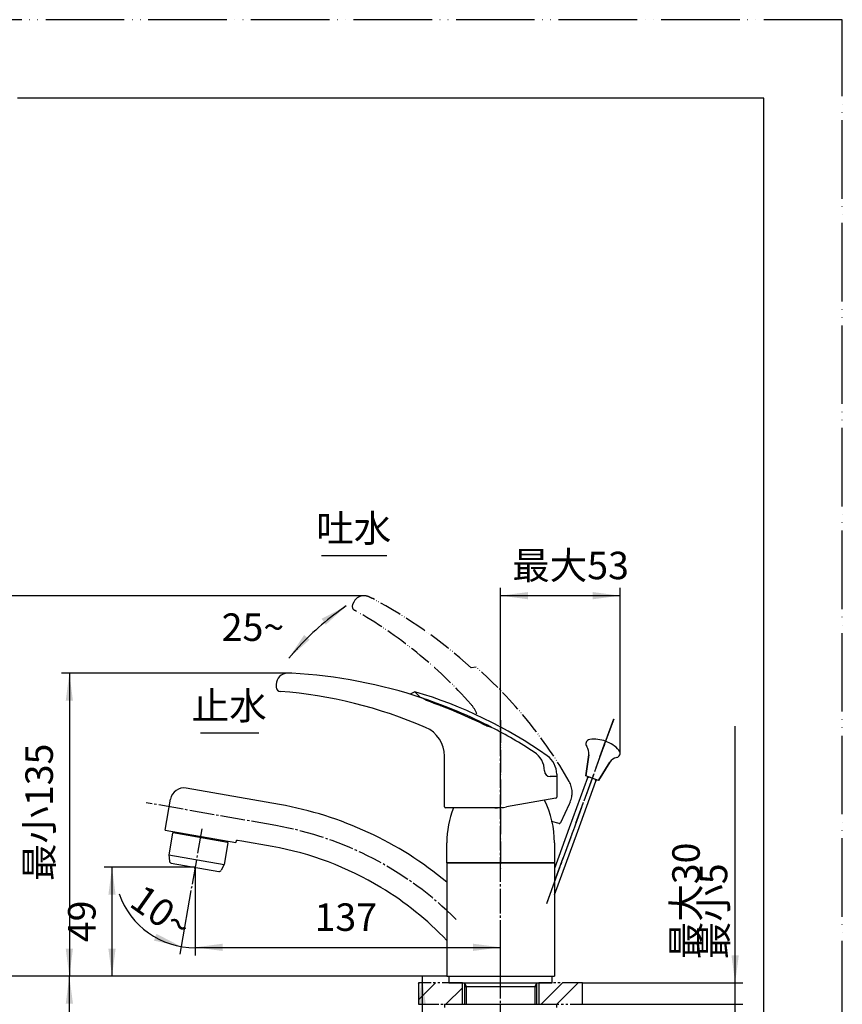
# Model space of a CAD drawing. Units: inches. Extents: x 0 to 735, y 0 to 1040.
# Drawn here: x 368 to 735, y 601 to 1040 of the extents above; entities that cross this region are included whole.
import ezdxf

# ---------------------------------------------------------------- set-up
doc = ezdxf.new("R2010")
doc.units = ezdxf.units.IN
for name, pattern in [('CENTER_DASH_DASH', [14, 9, -1, 1, -1, 1, -1]), ('DASH_CENTER', [14, 11, -1, 1, -1]), ('PHANTOM', [13, 10, -1, 0, -1, 0, -1])]:
    doc.linetypes.add(name, pattern=pattern)
doc.layers.add('1', color=7, linetype='Continuous')
doc.styles.add('CONVERTER_1', font='msmincho.ttc', dxfattribs={"width": 0.89})
doc.styles.add('CONVERTER_2', font='txt.shx', dxfattribs={"width": 0.9})
doc.dimstyles.new('ME10_DIM_0', dxfattribs={"dimtxt": 12.25, "dimasz": 12.25, "dimexe": 3.5, "dimexo": 0, "dimtad": 1, "dimdsep": 46, "dimtxsty": 'CONVERTER_1', "dimsah": 1, "dimcen": 0.09, "dimclrd": 2, "dimclre": 2, "dimclrt": 7, "dimadec": 0, "dimazin": 0, "dimtfac": 1, "dimtdec": 4, "dimtmove": 0, "dimatfit": 3, "dimfxl": 1, "dimtolj": 1, "dimtzin": 0, "dimarcsym": 0})
doc.dimstyles.new('ME10_DIM_10', dxfattribs={"dimtxt": 12.25, "dimasz": 12.25, "dimexe": 3.5, "dimexo": 0, "dimtad": 1, "dimdsep": 46, "dimtxsty": 'CONVERTER_2', "dimsah": 1, "dimcen": 0.09, "dimclrd": 2, "dimclre": 2, "dimclrt": 7, "dimadec": 0, "dimazin": 0, "dimtfac": 1, "dimtdec": 4, "dimtmove": 0, "dimatfit": 3, "dimfxl": 1, "dimtolj": 1, "dimtzin": 0, "dimarcsym": 0})
doc.dimstyles.new('ME10_DIM_11', dxfattribs={"dimtxt": 12.25, "dimasz": 12.25, "dimexe": 3.5, "dimexo": 0, "dimtad": 1, "dimdsep": 46, "dimtxsty": 'CONVERTER_1', "dimsah": 1, "dimcen": 0.09, "dimclrd": 2, "dimclre": 2, "dimclrt": 7, "dimadec": 0, "dimazin": 0, "dimtfac": 1, "dimtdec": 4, "dimtmove": 0, "dimatfit": 3, "dimfxl": 1, "dimtolj": 1, "dimtzin": 0, "dimarcsym": 0})
doc.dimstyles.new('ME10_DIM_14', dxfattribs={"dimtxt": 12.25, "dimasz": 12.25, "dimexe": 3.5, "dimexo": 0, "dimtad": 1, "dimdsep": 46, "dimtxsty": 'CONVERTER_2', "dimblk2": 'NONE', "dimsah": 1, "dimcen": 0.09, "dimclrd": 2, "dimclre": 2, "dimclrt": 7, "dimadec": 0, "dimazin": 0, "dimtfac": 1, "dimtdec": 4, "dimtmove": 0, "dimatfit": 3, "dimfxl": 1, "dimtolj": 1, "dimtzin": 0, "dimarcsym": 0})
doc.dimstyles.new('ME10_DIM_2', dxfattribs={"dimtxt": 12.25, "dimasz": 12.25, "dimexe": 3.5, "dimexo": 0, "dimtad": 1, "dimdsep": 46, "dimtxsty": 'CONVERTER_2', "dimsah": 1, "dimcen": 0.09, "dimclrd": 2, "dimclre": 2, "dimclrt": 7, "dimadec": 0, "dimazin": 0, "dimtfac": 1, "dimtdec": 4, "dimtmove": 0, "dimatfit": 3, "dimfxl": 1, "dimtolj": 1, "dimtzin": 0, "dimarcsym": 0})
doc.dimstyles.new('ME10_DIM_4', dxfattribs={"dimtxt": 12.25, "dimasz": 12.25, "dimexe": 3.5, "dimexo": 0, "dimtad": 1, "dimdsep": 46, "dimtxsty": 'CONVERTER_2', "dimsah": 1, "dimcen": 0.09, "dimclrd": 2, "dimclre": 2, "dimclrt": 7, "dimadec": 0, "dimazin": 0, "dimtfac": 1, "dimtdec": 4, "dimtmove": 0, "dimatfit": 3, "dimfxl": 1, "dimtolj": 1, "dimtzin": 0, "dimarcsym": 0})
doc.dimstyles.new('ME10_DIM_6', dxfattribs={"dimtxt": 12.25, "dimasz": 12.25, "dimexe": 3.5, "dimexo": 0, "dimtad": 1, "dimdsep": 46, "dimtxsty": 'CONVERTER_1', "dimsah": 1, "dimcen": 0.09, "dimclrd": 2, "dimclre": 2, "dimclrt": 7, "dimadec": 0, "dimazin": 0, "dimtfac": 1, "dimtdec": 4, "dimtmove": 0, "dimatfit": 3, "dimfxl": 1, "dimtolj": 1, "dimtzin": 0, "dimarcsym": 0})
doc.dimstyles.new('ME10_DIM_7', dxfattribs={"dimtxt": 12.25, "dimasz": 12.25, "dimexe": 3.5, "dimexo": 0, "dimtad": 1, "dimdsep": 46, "dimtxsty": 'CONVERTER_1', "dimsah": 1, "dimcen": 0.09, "dimclrd": 2, "dimclre": 2, "dimclrt": 7, "dimadec": 0, "dimazin": 0, "dimtfac": 1, "dimtdec": 4, "dimtmove": 0, "dimatfit": 3, "dimfxl": 1, "dimtolj": 1, "dimtzin": 0, "dimarcsym": 0})
doc.dimstyles.new('ME10_DIM_8', dxfattribs={"dimtxt": 12.25, "dimasz": 12.25, "dimexe": 3.5, "dimexo": 0, "dimtad": 1, "dimdsep": 46, "dimtxsty": 'CONVERTER_1', "dimsah": 1, "dimcen": 0.09, "dimclrd": 2, "dimclre": 2, "dimclrt": 7, "dimadec": 0, "dimazin": 0, "dimtfac": 1, "dimtdec": 4, "dimtmove": 0, "dimatfit": 3, "dimfxl": 1, "dimtolj": 1, "dimtzin": 0, "dimarcsym": 0})
doc.dimstyles.get("Standard").update_dxf_attribs({"dimtxt": 0.18, "dimasz": 0.18, "dimexe": 0.18, "dimexo": 0.0625, "dimgap": 0.09, "dimtad": 0, "dimtih": 1, "dimtoh": 1, "dimdec": 4, "dimzin": 0, "dimdsep": 46, "dimtxsty": 'Standard', "dimcen": 0.09, "dimadec": 0, "dimazin": 0, "dimtfac": 1, "dimtdec": 4, "dimtofl": 0, "dimtmove": 0, "dimatfit": 3, "dimfxl": 1, "dimtolj": 1, "dimtzin": 0, "dimarcsym": 0})
pattern_1 = [(45, (0, 0), (-21.2132, 2e-15), []), (45, (3.536, -3.536), (-21.2132, 2e-15), [])]

# ---------------------------------------------------------------- blocks, each defined once
blk = doc.blocks.new('84-360A-__F_', base_point=(412.76, 578.31))
at = {"layer": '1', "linetype": 'Continuous'}
h = blk.add_hatch(dxfattribs=at)
h.set_pattern_fill('CUSTOM2', color=2, scale=0.5, angle=45, pattern_type=2)
h.set_pattern_definition([(45, (0, 0), (-1.4142136, 1e-16), [])])
edge = h.paths.add_edge_path()
edge.add_line((578.76, 724.19), (576.76, 724.71))
edge.add_arc((478.02, 528.61), 219.55, 63.2742, 70.9288)
edge.add_line((549.76, 736.11), (548.26, 737.1))
edge.add_arc((478.02, 528.61), 220, 62.7487, 71.3819, ccw=False)
at = {"layer": '1', "color": 5, "linetype": 'PHANTOM'}
for p, q in [((571.93, 750.98), (569.63, 750.77)), ((613.7, 690.91), (613.27, 690))]:
    blk.add_line(p, q, dxfattribs=at)
at = {"layer": '1', "color": 7, "linetype": 'Continuous'}
for p, q in [((544.52, 740.1), (542.52, 738.94)), ((544.52, 740.1), (547.02, 737.51)), ((549.76, 736.11), (548.26, 737.1)), ((549.76, 736.11), (548.26, 737.1)), ((578.76, 724.19), (576.76, 724.71)), ((578.76, 724.19), (576.76, 724.71)), ((607.76, 702.31), (604.78, 702.31)), ((607.76, 703.31), (607.76, 702.31))]:
    blk.add_line(p, q, dxfattribs=at)
at = {"layer": '1', "color": 4, "linetype": 'PHANTOM'}
blk.add_line((582.76, 727.35), (582.76, 685.31), dxfattribs=at)
at = {"layer": '1', "color": 5, "linetype": 'PHANTOM'}
for centre, radius, start, end in [((439.28, 600.82), 200.36, 29.6998, 48.5423), ((604.63, 695.13), 10, -25, 29.6998), ((604.63, 695.13), 10, -25, 29.6998), ((604.63, 695.13), 10, -25, 29.6998)]:
    blk.add_arc(centre, radius, start, end, dxfattribs=at)
at = {"layer": '1', "color": 7, "linetype": 'Continuous'}
for centre, radius, start, end in [((487.76, 547.95), 200.36, 54.6998, 73.5423), ((478.02, 528.61), 220, 71.3819, 71.7204), ((478.02, 528.61), 220, 62.7487, 71.3819), ((478.02, 528.61), 219.55, 63.2742, 70.9288), ((478.02, 528.61), 219.55, 63.2742, 70.9288), ((478.02, 528.61), 220, 57.038, 62.7487), ((592.28, 704.81), 10, 0, 57.038), ((597.76, 703.31), 10, 0, 54.6998), ((604.78, 704.81), 2.5, 180, -90)]:
    blk.add_arc(centre, radius, start, end, dxfattribs=at)
blk = doc.blocks.new('87-163-__F_', base_point=(2567.54, 4533.25))
at = {"layer": '1', "color": 5, "linetype": 'PHANTOM'}
for p, q in [((517.31, 779.99), (516.83, 778.96)), ((607.76, 703.31), (607.76, 702.31)), ((613.27, 690), (609.4, 681.69)), ((608.82, 681.42), (605.47, 682.31))]:
    blk.add_line(p, q, dxfattribs=at)
at = {"layer": '1', "color": 7, "linetype": 'Continuous'}
for p, q in [((482.76, 743.31), (482.76, 742.17)), ((549.76, 736.11), (548.26, 737.1)), ((578.76, 724.19), (576.76, 724.71)), ((557.76, 688.81), (557.76, 711.31)), ((607.76, 702.31), (604.78, 702.31)), ((607.76, 702.31), (607.76, 693.14)), ((607.34, 692.64), (585.34, 688.76)), ((580.13, 688.31), (558.26, 688.31)), ((582.76, 688.31), (580.13, 688.31))]:
    blk.add_line(p, q, dxfattribs=at)
at = {"layer": '1', "color": 4, "linetype": 'PHANTOM'}
blk.add_line((582.76, 727.35), (582.76, 685.31), dxfattribs=at)
at = {"layer": '1', "color": 5, "linetype": 'PHANTOM'}
for centre, radius, start, end in [((521.84, 777.87), 5, 90, 155), ((521.84, 777.87), 5, 65, 90), ((439.28, 600.82), 200.36, 64.4281, 65), ((422.29, 587.41), 220, 47.9518, 61.9419), ((518.65, 778.11), 2, 155, -119.3116), ((419.75, 601.97), 200, 41.4935, 60.6884), ((559.07, 725.2), 14, 20.2784, 41.4935), ((608.95, 681.9), 0.5, -105, -25)]:
    blk.add_arc(centre, radius, start, end, dxfattribs=at)
at = {"layer": '1', "color": 7, "linetype": 'Continuous'}
for centre, radius, start, end in [((487.76, 743.31), 5, 90, 180), ((487.76, 547.95), 200.36, 89.4281, 90), ((478.02, 528.61), 220, 71.3819, 86.9419), ((484.76, 742.17), 2, 180, -94.3116), ((469.57, 540.74), 200, 66.4935, 85.6884), ((478.02, 528.61), 219.55, 63.2742, 70.9288), ((543.76, 711.31), 14, 0, 66.4935), ((478.02, 528.61), 220, 57.038, 62.7487), ((592.28, 704.81), 10, 0, 57.038), ((604.78, 704.81), 2.5, 180, -90), ((607.26, 693.14), 0.5, -80, 0), ((558.26, 688.81), 0.5, 180, -90), ((580.13, 718.31), 30, -90, -80)]:
    blk.add_arc(centre, radius, start, end, dxfattribs=at)
at = {"layer": '1'}
blk.add_blockref('84-360A-__F_', (412.76, 578.31), dxfattribs=at)
blk = doc.blocks.new('37-358-M11', base_point=(651.7, 1197.93))
at = {"layer": '1', "color": 4, "linetype": 'PHANTOM'}
blk.add_line((582.76, 699.81), (582.76, 660.81), dxfattribs=at)
at = {"layer": '1', "color": 7, "linetype": 'Continuous'}
for p, q in [((558.76, 663.81), (558.76, 672.81)), ((606.76, 672.81), (606.76, 663.81)), ((606.76, 663.81), (558.76, 663.81))]:
    blk.add_line(p, q, dxfattribs=at)
for centre, start, end in [((564.59, 672.81), 0, 26.6913), ((600.92, 672.81), 158.4319, 180)]:
    blk.add_arc(centre, 42.16, start, end, dxfattribs=at)
blk = doc.blocks.new('30-65__9', base_point=(737.43, 664.95))
at = {"layer": '1', "color": 7, "linetype": 'Continuous'}
for p, q in [((558.76, 663.81), (558.76, 613.31)), ((558.76, 663.81), (606.76, 663.81)), ((606.76, 663.81), (606.76, 613.31)), ((558.76, 613.31), (606.76, 613.31))]:
    blk.add_line(p, q, dxfattribs=at)
blk = doc.blocks.new('38-44', base_point=(-1077.92, 828.8))
at = {"layer": '1', "color": 7, "linetype": 'Continuous'}
for p, q in [((439.21, 677.43), (439.11, 676.89)), ((458.91, 673.96), (458.81, 673.42))]:
    blk.add_line(p, q, dxfattribs=at)
for points in [[(235.14, 674.25), (234.87, 674.31), (234.32, 674.44), (233.57, 674.76), (233, 675.16), (232.5, 675.68), (232.93, 676.38), (233.71, 676.67), (234.99, 677.13), (236.61, 677.53), (238.97, 677.83), (241.74, 678.09), (244.35, 678.25), (246.33, 678.29), (247.2, 678.3), (247.64, 678.3)], [(260.14, 674.25), (260.4, 674.31), (260.95, 674.44), (261.7, 674.76), (262.27, 675.16), (262.77, 675.68), (262.34, 676.38), (261.56, 676.67), (260.28, 677.13), (258.66, 677.53), (256.3, 677.83), (253.53, 678.09), (250.92, 678.25), (248.94, 678.29), (248.07, 678.3), (247.64, 678.3)]]:
    blk.add_open_spline(points, degree=3, knots=[0, 0, 0, 0, 0.813665, 1.693005, 2.41087, 2.981774, 3.566252, 4.45769, 5.495015, 7.638605, 9.437276, 12.629615, 15.981187, 17.290678, 18.586259, 18.586259, 18.586259, 18.586259], dxfattribs=at)
blk = doc.blocks.new('30-65__10', base_point=(627.72, 976.57))
at = {"layer": '1', "color": 7, "linetype": 'Continuous'}
for p, q in [((231.64, 827.93), (231.64, 777.09)), ((263.64, 827.84), (263.64, 777.09)), ((484.29, 689.79), (442.68, 697.13)), ((433.3, 678.47), (435.73, 692.26)), ((231.64, 688.45), (231.64, 643.72)), ((263.64, 675.69), (263.64, 688.45)), ((263.64, 643.72), (263.64, 675.69)), ((433.3, 678.47), (464.82, 672.92)), ((433.3, 678.47), (433.3, 678.47)), ((464.82, 672.92), (464.9, 673.41)), ((467.54, 673.45), (465.48, 673.81)), ((480.99, 671.08), (467.54, 673.45))]:
    blk.add_line(p, q, dxfattribs=at)
for centre, radius, start, end in [((441.64, 691.22), 6, 80, 170), ((456.51, 532.22), 160, 50.2779, 80), ((465.39, 673.32), 0.5, 80, 170), ((456.51, 532.22), 141, 58.8555, 80), ((456.51, 532.22), 141, 43.5161, 58.8555)]:
    blk.add_arc(centre, radius, start, end, dxfattribs=at)
for points, knots in [([(231.64, 777.09), (231.66, 776.84), (231.71, 776.35), (231.86, 775.6), (232.16, 774.87), (232.6, 774.17), (233.14, 773.49), (233.8, 772.83), (234.54, 772.21), (235.47, 771.58), (236.57, 770.96), (237.7, 770.45), (238.72, 770.06), (239.74, 769.73), (240.89, 769.42), (242.18, 769.13), (243.5, 768.91), (244.87, 768.75), (246.24, 768.68), (247.17, 768.65), (247.64, 768.64)], [0, 0, 0, 0, 0.748419, 1.489441, 2.286256, 3.090036, 3.983301, 4.873776, 5.876045, 6.879701, 8.257553, 9.635281, 10.591965, 11.548358, 12.850106, 14.152473, 15.513799, 16.874228, 18.264502, 19.655873, 19.655873, 19.655873, 19.655873]), ([(235.38, 776.97), (236.06, 777.35), (237.42, 778.11), (239.3, 778.78), (240.89, 779.21), (242.18, 779.49), (243.5, 779.71), (244.87, 779.87), (246.24, 779.97), (247.64, 780), (249.03, 779.97), (250.4, 779.87), (251.77, 779.71), (253.09, 779.49), (254.38, 779.21), (255.53, 778.9), (256.55, 778.56), (257.57, 778.17), (258.7, 777.67), (259.5, 777.2), (259.89, 776.97)], [0, 0, 0, 0, 2.333974, 4.666146, 5.968193, 7.270294, 8.631094, 9.9919, 11.382938, 12.773986, 14.165043, 15.556072, 16.916841, 18.277678, 19.579909, 20.88183, 21.838214, 22.794902, 24.173329, 25.550481, 25.550481, 25.550481, 25.550481]), ([(263.64, 777.09), (263.61, 776.84), (263.56, 776.35), (263.41, 775.6), (263.11, 774.87), (262.67, 774.17), (262.13, 773.49), (261.47, 772.83), (260.73, 772.21), (259.8, 771.58), (258.7, 770.96), (257.57, 770.45), (256.55, 770.06), (255.53, 769.73), (254.38, 769.42), (253.09, 769.13), (251.77, 768.91), (250.4, 768.75), (249.03, 768.68), (248.1, 768.65), (247.64, 768.64)], [0, 0, 0, 0, 0.748419, 1.489441, 2.286256, 3.090036, 3.983301, 4.873776, 5.876045, 6.879701, 8.257553, 9.635281, 10.591965, 11.548358, 12.850106, 14.152473, 15.513799, 16.874228, 18.264502, 19.655873, 19.655873, 19.655873, 19.655873]), ([(231.64, 688.45), (231.66, 688.7), (231.71, 689.19), (231.86, 689.94), (232.16, 690.67), (232.6, 691.37), (233.14, 692.05), (233.8, 692.71), (234.54, 693.33), (235.47, 693.96), (236.57, 694.58), (237.7, 695.09), (238.72, 695.48), (239.74, 695.81), (240.89, 696.12), (242.18, 696.41), (243.5, 696.63), (244.87, 696.79), (246.24, 696.86), (247.17, 696.89), (247.64, 696.9)], [0, 0, 0, 0, 0.748419, 1.489441, 2.286256, 3.090036, 3.983301, 4.873776, 5.876045, 6.879701, 8.257553, 9.635281, 10.591965, 11.548358, 12.850106, 14.152473, 15.513799, 16.874228, 18.264502, 19.655873, 19.655873, 19.655873, 19.655873]), ([(263.64, 688.45), (263.61, 688.7), (263.56, 689.19), (263.41, 689.94), (263.11, 690.67), (262.67, 691.37), (262.13, 692.05), (261.47, 692.71), (260.73, 693.33), (259.8, 693.96), (258.7, 694.58), (257.57, 695.09), (256.55, 695.48), (255.53, 695.81), (254.38, 696.12), (253.09, 696.41), (251.77, 696.63), (250.4, 696.79), (249.03, 696.86), (248.1, 696.89), (247.64, 696.9)], [0, 0, 0, 0, 0.748419, 1.489441, 2.286256, 3.090036, 3.983301, 4.873776, 5.876045, 6.879701, 8.257553, 9.635281, 10.591965, 11.548358, 12.850106, 14.152473, 15.513799, 16.874228, 18.264502, 19.655873, 19.655873, 19.655873, 19.655873]), ([(235.14, 673.96), (234.91, 674.01), (234.45, 674.12), (233.8, 674.29), (233.18, 674.5), (232.66, 674.71), (232.21, 674.93), (231.9, 675.17), (231.7, 675.42), (231.6, 675.69), (231.7, 675.96), (231.9, 676.22), (232.21, 676.46), (232.66, 676.68), (233.18, 676.89), (233.84, 677.11), (234.57, 677.31), (235.44, 677.5), (236.36, 677.67), (237.4, 677.83), (238.49, 677.98), (239.67, 678.11), (240.9, 678.22), (242.19, 678.31), (243.51, 678.38), (244.87, 678.44), (246.25, 678.46), (247.17, 678.47), (247.64, 678.47)], [0, 0, 0, 0, 0.699912, 1.399957, 2.029829, 2.658389, 3.086544, 3.522761, 3.807592, 4.072038, 4.336475, 4.621312, 5.05758, 5.485704, 6.114119, 6.744087, 7.568564, 8.392706, 9.393597, 10.394531, 11.545321, 12.696108, 13.964117, 15.232161, 16.580689, 17.929132, 19.318438, 20.707857, 20.707857, 20.707857, 20.707857]), ([(260.14, 673.96), (260.36, 674.01), (260.82, 674.12), (261.47, 674.29), (262.09, 674.5), (262.61, 674.71), (263.06, 674.93), (263.37, 675.17), (263.57, 675.42), (263.67, 675.69), (263.57, 675.96), (263.37, 676.22), (263.06, 676.46), (262.61, 676.68), (262.09, 676.89), (261.43, 677.11), (260.7, 677.31), (259.83, 677.5), (258.91, 677.67), (257.87, 677.83), (256.78, 677.98), (255.6, 678.11), (254.37, 678.22), (253.08, 678.31), (251.76, 678.38), (250.4, 678.44), (249.02, 678.46), (248.1, 678.47), (247.64, 678.47)], [0, 0, 0, 0, 0.699912, 1.399957, 2.029829, 2.658389, 3.086544, 3.522761, 3.807592, 4.072038, 4.336475, 4.621312, 5.05758, 5.485704, 6.114119, 6.744087, 7.568564, 8.392706, 9.393597, 10.394531, 11.545321, 12.696108, 13.964117, 15.232161, 16.580689, 17.929132, 19.318438, 20.707857, 20.707857, 20.707857, 20.707857]), ([(231.64, 643.72), (231.61, 643.05), (231.55, 641.72), (231.59, 639.7), (231.91, 637.68), (232.35, 635.7), (232.8, 633.78), (233.49, 632.05), (234.56, 630.65), (235.96, 629.56), (237.72, 628.95), (239.53, 628.79), (241.21, 628.9), (243.05, 629.11), (245.19, 629.24), (246.82, 629.28), (247.64, 629.31)], [0, 0, 0, 0, 2.003461, 3.993938, 6.056655, 8.137379, 10.06966, 11.982626, 13.645427, 15.305165, 17.225201, 19.165664, 20.720792, 22.268449, 24.708968, 27.155292, 27.155292, 27.155292, 27.155292]), ([(263.64, 643.72), (263.66, 643.05), (263.72, 641.72), (263.68, 639.7), (263.37, 637.68), (262.92, 635.7), (262.47, 633.78), (261.78, 632.05), (260.71, 630.65), (259.31, 629.56), (257.55, 628.95), (255.74, 628.79), (254.06, 628.9), (252.22, 629.11), (250.08, 629.24), (248.45, 629.28), (247.64, 629.31)], [0, 0, 0, 0, 2.003461, 3.993938, 6.056655, 8.137379, 10.06966, 11.982626, 13.645427, 15.305165, 17.225201, 19.165664, 20.720792, 22.268449, 24.708968, 27.155292, 27.155292, 27.155292, 27.155292])]:
    blk.add_open_spline(points, degree=3, knots=knots, dxfattribs=at)
blk.add_blockref('38-44', (-1077.92, 828.8))
blk = doc.blocks.new('30-65P__12', base_point=(482.76, 653.81))
for name, p in [('30-65__10', (627.72, 976.57)), ('30-65__9', (737.43, 664.95))]:
    blk.add_blockref(name, p)
blk = doc.blocks.new('_J__A4')
at = {"layer": '1', "color": 4, "linetype": 'PHANTOM'}
for p, q in [((210, 297), (0, 297)), ((210, 0), (210, 297))]:
    blk.add_line(p, q, dxfattribs=at)
at = {"layer": '1', "color": 7, "linetype": 'Continuous'}
for p, q in [((200, 287), (105, 287)), ((200, 148.5), (200, 287))]:
    blk.add_line(p, q, dxfattribs=at)
blk = doc.blocks.new('82-20-M21', base_point=(389.66, 669.39))
at = {"color": 7, "linetype": 'Continuous'}
blk.add_open_spline([(240.12, 662.37), (240.27, 662.31), (240.57, 662.2), (241.17, 662.01), (241.94, 661.84), (242.75, 661.74), (243.44, 661.66), (244.19, 661.58), (245.12, 661.52), (246.1, 661.48), (246.94, 661.46), (247.86, 661.45), (249, 661.47), (250.13, 661.52), (251, 661.58), (251.62, 661.64), (252.21, 661.7), (252.75, 661.77), (253.27, 661.85), (253.74, 661.94), (254.17, 662.04), (254.53, 662.14), (254.86, 662.24), (255.05, 662.3), (255.15, 662.33)], degree=3, knots=[0, 0, 0, 0, 0.479096, 0.957187, 1.900462, 2.847029, 3.409211, 3.970646, 5.095654, 6.221268, 6.916006, 7.610651, 8.979527, 10.348441, 10.982475, 11.61647, 12.191848, 12.767253, 13.267734, 13.768186, 14.180341, 14.592413, 14.901225, 15.210099, 15.210099, 15.210099, 15.210099], dxfattribs=at)
at = {"layer": '1', "color": 7, "linetype": 'Continuous'}
for p, q in [((436.62, 677.13), (434.92, 667.47)), ((436.85, 677.29), (461.08, 673.02)), ((235.14, 665.3), (235.14, 675.2)), ((260.14, 675.2), (260.14, 665.3)), ((461.24, 672.78), (459.54, 663.13)), ((434.92, 667.47), (435.22, 664.6)), ((434.92, 667.47), (459.54, 663.13)), ((236.14, 661.86), (235.14, 665.3)), ((260.14, 665.3), (259.14, 661.86)), ((436.04, 663.72), (457.2, 659.99)), ((459.54, 663.13), (458.27, 660.54))]:
    blk.add_line(p, q, dxfattribs=at)
for centre, radius, start, end in [((436.82, 677.09), 0.2, 80, 170), ((461.04, 672.82), 0.2, -10, 80), ((436.21, 664.71), 1, -174.0546, -100), ((457.37, 660.98), 1, -100, -25.9454)]:
    blk.add_arc(centre, radius, start, end, dxfattribs=at)
for points, knots in [([(235.14, 675.2), (235.16, 675.26), (235.22, 675.38), (235.42, 675.73), (235.99, 676.05), (236.81, 676.2), (237.64, 676.4), (238.49, 676.58), (239.36, 676.72), (240.22, 676.82), (241.03, 676.91), (241.8, 676.98), (242.58, 677.04), (243.45, 677.1), (244.41, 677.15), (245.48, 677.19), (246.55, 677.21), (247.27, 677.21), (247.64, 677.21)], [0, 0, 0, 0, 0.201926, 0.398124, 1.182835, 2.046623, 2.909628, 3.740427, 4.647376, 5.56424, 6.332188, 7.097938, 7.881698, 8.666117, 9.719611, 10.772793, 11.85813, 12.943633, 12.943633, 12.943633, 12.943633]), ([(260.14, 675.2), (260.11, 675.26), (260.05, 675.38), (259.85, 675.73), (259.28, 676.05), (258.46, 676.2), (257.63, 676.4), (256.78, 676.58), (255.91, 676.72), (255.05, 676.82), (254.24, 676.91), (253.47, 676.98), (252.69, 677.04), (251.82, 677.1), (250.86, 677.15), (249.8, 677.19), (248.72, 677.21), (248, 677.21), (247.64, 677.21)], [0, 0, 0, 0, 0.201926, 0.398124, 1.182835, 2.046623, 2.909628, 3.740427, 4.647376, 5.56424, 6.332188, 7.097938, 7.881698, 8.666117, 9.719611, 10.772793, 11.85813, 12.943633, 12.943633, 12.943633, 12.943633]), ([(235.14, 665.3), (235.16, 665.37), (235.21, 665.5), (235.34, 665.72), (235.58, 665.91), (235.93, 666.07), (236.34, 666.24), (236.86, 666.41), (237.43, 666.56), (238.1, 666.71), (238.83, 666.85), (239.64, 666.98), (240.49, 667.09), (241.42, 667.19), (242.37, 667.28), (243.38, 667.35), (244.41, 667.41), (245.48, 667.45), (246.55, 667.47), (247.27, 667.47), (247.64, 667.47)], [0, 0, 0, 0, 0.215242, 0.423177, 0.753555, 1.100096, 1.596776, 2.08308, 2.724853, 3.371092, 4.153885, 4.935013, 5.833788, 6.733121, 7.72384, 8.714412, 9.767924, 10.821421, 11.906825, 12.9923, 12.9923, 12.9923, 12.9923]), ([(235.14, 665.3), (235.16, 665.37), (235.21, 665.5), (235.34, 665.72), (235.58, 665.91), (235.93, 666.07), (236.34, 666.24), (236.86, 666.41), (237.43, 666.56), (238.1, 666.71), (238.83, 666.85), (239.64, 666.98), (240.49, 667.09), (241.42, 667.19), (242.37, 667.28), (243.38, 667.35), (244.41, 667.41), (245.48, 667.45), (246.55, 667.47), (247.27, 667.47), (247.64, 667.47)], [0, 0, 0, 0, 0.215242, 0.423177, 0.753555, 1.100096, 1.596776, 2.08308, 2.724853, 3.371092, 4.153885, 4.935013, 5.833788, 6.733121, 7.72384, 8.714412, 9.767924, 10.821421, 11.906825, 12.9923, 12.9923, 12.9923, 12.9923]), ([(260.14, 665.3), (260.11, 665.37), (260.06, 665.5), (259.93, 665.72), (259.69, 665.91), (259.34, 666.07), (258.93, 666.24), (258.41, 666.41), (257.84, 666.56), (257.17, 666.71), (256.44, 666.85), (255.63, 666.98), (254.78, 667.09), (253.86, 667.19), (252.9, 667.28), (251.89, 667.35), (250.86, 667.41), (249.8, 667.45), (248.72, 667.47), (248, 667.47), (247.64, 667.47)], [0, 0, 0, 0, 0.215242, 0.423177, 0.753555, 1.100096, 1.596776, 2.08308, 2.724853, 3.371092, 4.153885, 4.935013, 5.833788, 6.733121, 7.72384, 8.714412, 9.767924, 10.821421, 11.906825, 12.9923, 12.9923, 12.9923, 12.9923]), ([(247.64, 663.85), (247.3, 663.85), (246.64, 663.85), (245.65, 663.83), (244.67, 663.79), (243.72, 663.74), (242.79, 663.67), (241.91, 663.59), (241.06, 663.5), (240.28, 663.4), (239.53, 663.28), (238.87, 663.15), (238.25, 663.02), (237.72, 662.88), (237.25, 662.71), (236.87, 662.56), (236.54, 662.41), (236.32, 662.24), (236.21, 662.04), (236.16, 661.92), (236.14, 661.86)], [0, 0, 0, 0, 0.998637, 1.997209, 2.966426, 3.935657, 4.846983, 5.758445, 6.585831, 7.412704, 8.131342, 8.851512, 9.446052, 10.036483, 10.483883, 10.940828, 11.259645, 11.563593, 11.754894, 11.952916, 11.952916, 11.952916, 11.952916]), ([(247.64, 663.25), (247.4, 663.24), (246.94, 663.24), (246.25, 663.23), (245.57, 663.2), (244.91, 663.17), (244.27, 663.12), (243.65, 663.06), (243.06, 663), (242.52, 662.93), (242, 662.85), (241.53, 662.76), (241.1, 662.66), (240.74, 662.57), (240.41, 662.45), (240.15, 662.35), (239.92, 662.24), (239.76, 662.13), (239.68, 661.98), (239.65, 661.9), (239.64, 661.86)], [0, 0, 0, 0, 0.694704, 1.389363, 2.063601, 2.737848, 3.371815, 4.005875, 4.581448, 5.156664, 5.656585, 6.157573, 6.571166, 6.981901, 7.293136, 7.611011, 7.832797, 8.044238, 8.177317, 8.315072, 8.315072, 8.315072, 8.315072]), ([(247.64, 663.85), (247.97, 663.85), (248.63, 663.85), (249.62, 663.83), (250.6, 663.79), (251.55, 663.74), (252.48, 663.67), (253.36, 663.59), (254.21, 663.5), (254.99, 663.4), (255.74, 663.28), (256.4, 663.15), (257.02, 663.02), (257.55, 662.88), (258.02, 662.71), (258.4, 662.56), (258.73, 662.41), (258.95, 662.24), (259.06, 662.04), (259.11, 661.92), (259.14, 661.86)], [0, 0, 0, 0, 0.998637, 1.997209, 2.966426, 3.935657, 4.846983, 5.758445, 6.585831, 7.412704, 8.131342, 8.851512, 9.446052, 10.036483, 10.483883, 10.940828, 11.259645, 11.563593, 11.754894, 11.952916, 11.952916, 11.952916, 11.952916]), ([(247.64, 663.25), (247.87, 663.24), (248.33, 663.24), (249.02, 663.23), (249.7, 663.2), (250.36, 663.17), (251, 663.12), (251.62, 663.06), (252.21, 663), (252.75, 662.93), (253.27, 662.85), (253.74, 662.76), (254.17, 662.66), (254.53, 662.57), (254.86, 662.45), (255.12, 662.35), (255.35, 662.24), (255.51, 662.13), (255.59, 661.98), (255.62, 661.9), (255.64, 661.86)], [0, 0, 0, 0, 0.694704, 1.389363, 2.063601, 2.737848, 3.371815, 4.005875, 4.581448, 5.156664, 5.656585, 6.157573, 6.571166, 6.981901, 7.293136, 7.611011, 7.832797, 8.044238, 8.177317, 8.315072, 8.315072, 8.315072, 8.315072]), ([(247.64, 659.86), (247.3, 659.86), (246.64, 659.87), (245.65, 659.89), (244.67, 659.92), (243.72, 659.98), (242.79, 660.04), (241.91, 660.12), (241.06, 660.22), (240.28, 660.32), (239.53, 660.44), (238.87, 660.56), (238.25, 660.7), (237.72, 660.84), (237.25, 661), (236.87, 661.15), (236.54, 661.3), (236.32, 661.47), (236.21, 661.68), (236.16, 661.8), (236.14, 661.86)], [0, 0, 0, 0, 0.998637, 1.997209, 2.966426, 3.935657, 4.846983, 5.758445, 6.585831, 7.412704, 8.131342, 8.851512, 9.446052, 10.036483, 10.483883, 10.940828, 11.259645, 11.563593, 11.754894, 11.952916, 11.952916, 11.952916, 11.952916]), ([(247.64, 660.47), (247.4, 660.47), (246.94, 660.47), (246.25, 660.49), (245.57, 660.51), (244.91, 660.55), (244.27, 660.6), (243.65, 660.65), (243.06, 660.72), (242.52, 660.79), (242, 660.87), (241.53, 660.96), (241.1, 661.05), (240.74, 661.15), (240.41, 661.26), (240.15, 661.37), (239.92, 661.47), (239.76, 661.59), (239.68, 661.73), (239.65, 661.81), (239.64, 661.86)], [0, 0, 0, 0, 0.694704, 1.389363, 2.063601, 2.737848, 3.371815, 4.005875, 4.581448, 5.156664, 5.656585, 6.157573, 6.571166, 6.981901, 7.293136, 7.611011, 7.832797, 8.044238, 8.177317, 8.315072, 8.315072, 8.315072, 8.315072]), ([(247.64, 660.47), (247.87, 660.47), (248.33, 660.47), (249.02, 660.49), (249.7, 660.51), (250.36, 660.55), (251, 660.6), (251.62, 660.65), (252.21, 660.72), (252.75, 660.79), (253.27, 660.87), (253.74, 660.96), (254.17, 661.05), (254.53, 661.15), (254.86, 661.26), (255.12, 661.37), (255.35, 661.47), (255.51, 661.59), (255.59, 661.73), (255.62, 661.81), (255.64, 661.86)], [0, 0, 0, 0, 0.694704, 1.389363, 2.063601, 2.737848, 3.371815, 4.005875, 4.581448, 5.156664, 5.656585, 6.157573, 6.571166, 6.981901, 7.293136, 7.611011, 7.832797, 8.044238, 8.177317, 8.315072, 8.315072, 8.315072, 8.315072]), ([(247.64, 659.86), (247.97, 659.86), (248.63, 659.87), (249.62, 659.89), (250.6, 659.92), (251.55, 659.98), (252.48, 660.04), (253.36, 660.12), (254.21, 660.22), (254.99, 660.32), (255.74, 660.44), (256.4, 660.56), (257.02, 660.7), (257.55, 660.84), (258.02, 661), (258.4, 661.15), (258.73, 661.3), (258.95, 661.47), (259.06, 661.68), (259.11, 661.8), (259.14, 661.86)], [0, 0, 0, 0, 0.998637, 1.997209, 2.966426, 3.935657, 4.846983, 5.758445, 6.585831, 7.412704, 8.131342, 8.851512, 9.446052, 10.036483, 10.483883, 10.940828, 11.259645, 11.563593, 11.754894, 11.952916, 11.952916, 11.952916, 11.952916])]:
    blk.add_open_spline(points, degree=3, knots=knots, dxfattribs=at)
blk = doc.blocks.new('77-34', base_point=(474.36, 536.44))
at = {"color": 2, "linetype": 'Continuous'}
for p, q in [((245.94, 662.11), (250.51, 662.56)), ((246.29, 662.61), (250.62, 661.75)), ((247.01, 662.75), (251.33, 661.9)), ((247.72, 662.9), (252.05, 662.05)), ((246.57, 661.94), (251.13, 662.39)), ((248.26, 661.87), (252.83, 662.32))]:
    blk.add_line(p, q, dxfattribs=at)
blk = doc.blocks.new('M281', base_point=(335.12, 688.81))
for name, p in [('82-20-M21', (389.66, 669.39)), ('77-34', (474.36, 536.44))]:
    blk.add_blockref(name, p)
blk = doc.blocks.new('35-13-32', base_point=(258.89, 551.91))
at = {"color": 7, "linetype": 'Continuous'}
blk.add_line((567.57, 608.81), (597.94, 608.81), dxfattribs=at)
at = {"layer": '1', "color": 7, "linetype": 'Continuous'}
for p, q in [((566.76, 600.81), (566.76, 610.31)), ((598.76, 610.31), (598.76, 600.81)), ((566.76, 608.81), (567.57, 608.81)), ((597.94, 608.81), (598.76, 608.81))]:
    blk.add_line(p, q, dxfattribs=at)
at = {"layer": '1', "color": 2, "linetype": 'Continuous'}
for p, q in [((567.57, 608.81), (566.76, 610.21)), ((598.76, 610.21), (597.94, 608.81)), ((567.57, 600.81), (567.57, 608.81)), ((597.94, 608.81), (597.94, 600.81))]:
    blk.add_line(p, q, dxfattribs=at)
blk = doc.blocks.new('98-26', base_point=(1043.49, 695.62))
at = {"layer": '1', "color": 7, "linetype": 'Continuous'}
for p, q in [((559.76, 613.31), (559.76, 610.31)), ((559.76, 610.31), (605.76, 610.31)), ((605.76, 610.31), (605.76, 613.31))]:
    blk.add_line(p, q, dxfattribs=at)
blk = doc.blocks.new('92-64', base_point=(411.84, 466.08))
at = {"color": 7, "linetype": 'Continuous'}
for p, q in [((557.76, 600.81), (557.76, 599.31)), ((607.76, 599.31), (607.76, 600.81))]:
    blk.add_line(p, q, dxfattribs=at)
at = {"layer": '1', "color": 7, "linetype": 'Continuous'}
blk.add_line((557.76, 600.81), (607.76, 600.81), dxfattribs=at)
blk = doc.blocks.new('31-64', base_point=(591.32, 871.43))
at = {"layer": '1', "color": 4, "linetype": 'PHANTOM'}
for p, q in [((630.4, 720.38), (629.55, 718.03)), ((629.55, 718.03), (627.01, 711.07)), ((627.01, 711.07), (629.55, 718.03))]:
    blk.add_line(p, q, dxfattribs=at)
at = {"layer": '1', "color": 7, "linetype": 'Continuous'}
for p, q in [((620.74, 702.61), (622.12, 712.03)), ((622.12, 712.03), (620.74, 702.61)), ((626.38, 700.56), (631.39, 708.66)), ((631.39, 708.66), (626.38, 700.56)), ((626.38, 700.56), (620.74, 702.61))]:
    blk.add_line(p, q, dxfattribs=at)
for centre, radius, start, end in [((622.72, 716.82), 2, 160, -143.5471), ((622.72, 716.82), 2, 160, -143.5471), ((622.72, 716.82), 2, 97.4864, 160), ((622.72, 716.82), 2, 97.4864, 160), ((616.9, 712.52), 5.24, -5.3819, 36.4529), ((616.9, 712.52), 5.24, -5.3819, 36.4529), ((624.42, 703.93), 15, 70, 97.4864), ((624.42, 703.93), 15, 42.5136, 70), ((624.42, 703.93), 15, 42.5136, 70), ((635.7, 705.68), 5.24, 103.5471, 145.3819), ((635.7, 705.68), 5.24, 103.5471, 145.3819), ((634, 712.72), 2, -76.4529, -20), ((634, 712.72), 2, -76.4529, -20), ((634, 712.72), 2, 0, 42.5136), ((634, 712.72), 2, -20, 42.5136), ((634, 712.72), 2, -20, 0)]:
    blk.add_arc(centre, radius, start, end, dxfattribs=at)
at = {"layer": '1', "color": 4, "linetype": 'Continuous'}
blk.add_arc((624.42, 703.93), 15, 70, 97.4864, dxfattribs=at)
blk = doc.blocks.new('36-118A-M11', base_point=(876.16, 724.48))
at = {"layer": '1', "color": 4, "linetype": 'PHANTOM'}
blk.add_line((633.14, 727.9), (603.16, 645.54), dxfattribs=at)
at = {"layer": '1', "color": 7, "linetype": 'Continuous'}
for p, q in [((621.46, 701.65), (621.68, 702.27)), ((621.46, 701.65), (621.68, 702.27)), ((621.68, 702.27), (625.44, 700.9)), ((621.46, 701.65), (613.35, 679.38)), ((617.11, 678.01), (625.22, 700.29)), ((625.44, 700.9), (625.22, 700.29)), ((625.44, 700.9), (625.22, 700.29)), ((613.35, 679.38), (606.76, 661.25)), ((606.76, 649.56), (617.11, 678.01))]:
    blk.add_line(p, q, dxfattribs=at)
at = {"layer": '1', "color": 2, "linetype": 'Continuous'}
for p, q in [((621.46, 701.65), (622.04, 702.14)), ((622.04, 702.14), (621.46, 701.65)), ((625.22, 700.29), (625.09, 701.03)), ((625.09, 701.03), (625.22, 700.29))]:
    blk.add_line(p, q, dxfattribs=at)
blk = doc.blocks.new('H700-41', base_point=(467.42, 427.12))
at = {"xscale": 0.28571428571428, "yscale": 0.28571428571429}
for name, p in [('31-64', (352.82, 346)), ('36-118A-M11', (434.2, 304.02))]:
    blk.add_blockref(name, p, dxfattribs=at)
blk = doc.blocks.new('*D032')
at = {"layer": '1', "color": 2, "linetype": 'Continuous'}
for p, q in [((558.76, 613.31), (387.12, 613.31)), ((390.62, 200.89), (390.62, 613.31)), ((570.76, 200.89), (387.12, 200.89))]:
    blk.add_line(p, q, dxfattribs=at)
at = {"layer": '1', "color": 2}
for points in [[(392.23, 601.06), (389.01, 601.06), (390.62, 613.31)], [(389.01, 213.14), (392.23, 213.14), (390.62, 200.89)]]:
    blk.add_solid(points, dxfattribs=at)
at = {"layer": '1', "color": 7, "insert": (387.12, 324.96), "char_height": 12.25, "attachment_point": 7, "rotation": 90, "line_spacing_factor": 0.60024, "style": 'CONVERTER_1'}
blk.add_mtext('\\C7;銅管直管時\\C7;438', dxfattribs=at)
blk = doc.blocks.new('*D234')
at = {"layer": '1', "color": 2, "linetype": 'Continuous'}
for p, q in [((446.62, 661.86), (406.12, 661.86)), ((409.62, 661.86), (409.62, 613.31)), ((558.76, 613.31), (406.12, 613.31))]:
    blk.add_line(p, q, dxfattribs=at)
at = {"layer": '1', "color": 2}
for points in [[(411.23, 649.61), (408.01, 649.61), (409.62, 661.86)], [(408.01, 625.56), (411.23, 625.56), (409.62, 613.31)]]:
    blk.add_solid(points, dxfattribs=at)
at = {"layer": '1', "color": 7, "insert": (406.12, 628.47), "char_height": 12.25, "attachment_point": 7, "rotation": 90, "line_spacing_factor": 0.60024, "style": 'CONVERTER_2'}
blk.add_mtext('49', dxfattribs=at)
blk = doc.blocks.new('*D436')
at = {"layer": '1', "color": 2, "linetype": 'Continuous'}
for p, q in [((446.62, 661.29), (446.62, 622.69)), ((582.76, 613.31), (582.76, 629.69)), ((446.62, 626.19), (582.76, 626.19))]:
    blk.add_line(p, q, dxfattribs=at)
at = {"layer": '1', "color": 2}
for points in [[(458.87, 627.8), (458.87, 624.58), (446.62, 626.19)], [(570.51, 624.58), (570.51, 627.8), (582.76, 626.19)]]:
    blk.add_solid(points, dxfattribs=at)
at = {"layer": '1', "color": 7, "insert": (499.88, 629.69), "char_height": 12.25, "attachment_point": 7, "rotation": 0.0001, "line_spacing_factor": 0.60024, "style": 'CONVERTER_2'}
blk.add_mtext('137', dxfattribs=at)
blk = doc.blocks.new('*D638')
at = {"layer": '1', "color": 2, "linetype": 'Continuous'}
for p, q in [((687.25, 610.31), (687.25, 724.76)), ((619.31, 610.31), (690.75, 610.31)), ((687.25, 600.81), (687.25, 610.31)), ((619.31, 600.81), (690.75, 600.81)), ((687.25, 576.31), (687.25, 600.81))]:
    blk.add_line(p, q, dxfattribs=at)
at = {"layer": '1', "color": 2}
for points in [[(685.64, 622.56), (688.86, 622.56), (687.25, 610.31)], [(688.86, 588.56), (685.64, 588.56), (687.25, 600.81)]]:
    blk.add_solid(points, dxfattribs=at)
at = {"layer": '1', "color": 7, "insert": (683.75, 620.88), "char_height": 12.25, "attachment_point": 7, "rotation": 90, "line_spacing_factor": 0.60024, "style": 'CONVERTER_1'}
blk.add_mtext('\\C7;最大\\C7;30 最小5', dxfattribs=at)
blk = doc.blocks.new('*D739')
at = {"layer": '1', "color": 2, "linetype": 'Continuous'}
for p, q in [((487.76, 748.31), (387.12, 748.31)), ((390.62, 748.31), (390.62, 613.31)), ((558.76, 613.31), (387.12, 613.31))]:
    blk.add_line(p, q, dxfattribs=at)
at = {"layer": '1', "color": 2}
for points in [[(392.23, 736.06), (389.01, 736.06), (390.62, 748.31)], [(389.01, 625.56), (392.23, 625.56), (390.62, 613.31)]]:
    blk.add_solid(points, dxfattribs=at)
at = {"layer": '1', "color": 7, "insert": (387.12, 655.69), "char_height": 12.25, "attachment_point": 7, "rotation": 90, "line_spacing_factor": 0.60024, "style": 'CONVERTER_1'}
blk.add_mtext('最小135', dxfattribs=at)
blk = doc.blocks.new('*D840')
at = {"layer": '1', "color": 2, "linetype": 'Continuous'}
for p, q in [((521.84, 782.87), (359.12, 782.87)), ((362.62, 782.87), (362.62, 613.31)), ((558.76, 613.31), (359.12, 613.31))]:
    blk.add_line(p, q, dxfattribs=at)
at = {"layer": '1', "color": 2}
for points in [[(364.23, 770.62), (361.01, 770.62), (362.62, 782.87)], [(361.01, 625.56), (364.23, 625.56), (362.62, 613.31)]]:
    blk.add_solid(points, dxfattribs=at)
at = {"layer": '1', "color": 7, "insert": (359.12, 672.98), "char_height": 12.25, "attachment_point": 7, "rotation": 90, "line_spacing_factor": 0.60024, "style": 'CONVERTER_1'}
blk.add_mtext('最大170', dxfattribs=at)
blk = doc.blocks.new('*D1042')
at = {"layer": '1', "color": 2, "linetype": 'Continuous'}
for p, q in [((558.76, 613.31), (544.26, 613.31)), ((547.76, 613.31), (547.76, 568.81)), ((567.76, 568.81), (544.26, 568.81)), ((547.76, 568.81), (547.76, 513.57))]:
    blk.add_line(p, q, dxfattribs=at)
at = {"layer": '1', "color": 2}
for points in [[(549.37, 601.06), (546.14, 601.06), (547.76, 613.31)], [(546.14, 581.06), (549.37, 581.06), (547.76, 568.81)]]:
    blk.add_solid(points, dxfattribs=at)
at = {"layer": '1', "color": 7, "insert": (544.26, 513.57), "char_height": 12.25, "attachment_point": 7, "rotation": 90, "line_spacing_factor": 0.60024, "style": 'CONVERTER_2'}
blk.add_mtext('45', dxfattribs=at)
blk = doc.blocks.new('*D1143')
at = {"layer": '1', "color": 2, "linetype": 'Continuous'}
for p, q in [((582.76, 734.85), (582.76, 786.37)), ((636, 712.72), (636, 786.37)), ((636, 782.87), (582.76, 782.87))]:
    blk.add_line(p, q, dxfattribs=at)
at = {"layer": '1', "color": 2}
for points in [[(595.01, 784.49), (595.01, 781.26), (582.76, 782.87)], [(623.75, 781.26), (623.75, 784.49), (636, 782.87)]]:
    blk.add_solid(points, dxfattribs=at)
at = {"layer": '1', "color": 7, "insert": (587.94, 786.37), "char_height": 12.25, "attachment_point": 7, "rotation": 0.0001, "line_spacing_factor": 0.60024, "style": 'CONVERTER_1'}
blk.add_mtext('最大53', dxfattribs=at)
blk = doc.blocks.new('*D1446')
at = {"layer": '1', "color": 2, "linetype": 'Continuous'}
for p, q in [((446.62, 661.29), (446.62, 626)), ((444.8, 651.52), (440.39, 626.54)), ((440.39, 626.54), (439.78, 623.1)), ((446.62, 626), (446.62, 622.5))]:
    blk.add_line(p, q, dxfattribs=at)
blk.add_arc((446.62, 661.86), 35.86, -160.7145, -90, dxfattribs=at)
at = {"layer": '1', "color": 2}
blk.add_solid([(428.32, 629.17), (429.41, 632.21), (440.39, 626.54)], dxfattribs=at)
at = {"layer": '1', "color": 7, "insert": (416.71, 644.89), "char_height": 12.25, "attachment_point": 7, "rotation": 324.6428, "line_spacing_factor": 0.60024, "style": 'CONVERTER_2'}
blk.add_mtext('10{\\Fgdt;~}', dxfattribs=at)
blk = doc.blocks.new('_None')

msp = doc.modelspace()

# ---------------------------------------------------------------- hatches: boundary and pattern name
at = {"layer": '1', "linetype": 'Continuous'}
h = msp.add_hatch(dxfattribs=at)
h.set_pattern_fill('CUSTOM4', color=4, scale=15, angle=45, pattern_type=2)
h.set_pattern_definition(pattern_1)
h.paths.add_polyline_path([(565.756, 610.308), (546.198, 610.308), (546.198, 600.808), (565.756, 600.808)])
h = msp.add_hatch(dxfattribs=at)
h.set_pattern_fill('CUSTOM5', color=4, scale=15, angle=45, pattern_type=2)
h.set_pattern_definition(pattern_1)
h.paths.add_polyline_path([(619.315, 610.308), (599.756, 610.308), (599.756, 600.808), (619.315, 600.808)])

# ---------------------------------------------------------------- linework, layer by layer
at = {"layer": '1', "color": 2, "linetype": 'Continuous'}
for p, q in [((503, 800.801), (532, 800.801)), ((492.971, 760.255), (489.834, 756.747)), ((449, 721.718), (475, 721.718)), ((446.513, 661.255), (446.619, 661.858)), ((446.619, 661.858), (446.619, 661.286))]:
    msp.add_line(p, q, dxfattribs=at)
at = {"layer": '1', "color": 2, "linetype": 'DASH_CENTER'}
for p, q in [((582.756, 613.308), (582.756, 734.854)), ((633.14, 727.895), (603.165, 645.537)), ((482.64, 680.435), (424.784, 690.636)), ((449.635, 678.965), (444.795, 651.517)), ((582.756, 183.39), (582.756, 613.308))]:
    msp.add_line(p, q, dxfattribs=at)
at = {"layer": '1', "color": 2, "linetype": 'CENTER_DASH_DASH'}
for p, q in [((565.756, 610.308), (546.198, 610.308)), ((619.315, 610.308), (599.756, 610.308)), ((546.198, 600.808), (565.756, 600.808)), ((599.756, 600.808), (619.315, 600.808))]:
    msp.add_line(p, q, dxfattribs=at)
at = {"layer": '1', "color": 4, "linetype": 'PHANTOM'}
for p, q in [((546.198, 610.308), (546.198, 600.808)), ((565.756, 600.808), (565.756, 610.308)), ((599.756, 610.308), (599.756, 600.808)), ((619.315, 600.808), (619.315, 610.308))]:
    msp.add_line(p, q, dxfattribs=at)
at = {"layer": '1', "color": 2, "linetype": 'Continuous'}
for start, end in [(124.12575, 137.09545), (137.09545, 137.91861)]:
    msp.add_arc((582.756, 676.808), 122.575, start, end, dxfattribs=at)
at = {"layer": '1', "color": 2, "linetype": 'DASH_CENTER'}
msp.add_arc((456.506, 532.221), 150.5, 45, 80, dxfattribs=at)
at = {"layer": '1', "color": 2}
for points in [[(504.87, 769.941), (503.023, 772.585), (513.99, 778.277)], [(495.202, 765.372), (497.641, 763.262), (488.404, 755.054)]]:
    msp.add_solid(points, dxfattribs=at)

# ---------------------------------------------------------------- block references
for name, p in [('30-65P__12', (482.756, 653.808)), ('M281', (335.125, 688.813)), ('98-26', (1043.485, 695.62)), ('35-13-32', (258.885, 551.908)), ('92-64', (411.844, 466.082))]:
    msp.add_blockref(name, p)
at = {"layer": '1', "xscale": 3.5, "yscale": 3.5, "zscale": 3.5}
for name, p in [('_J__A4', (0, 0)), ('H700-41', (992.416, 1155.336))]:
    msp.add_blockref(name, p, dxfattribs=at)
at = {"layer": '1'}
for name, p in [('87-163-__F_', (2567.54, 4533.251)), ('37-358-M11', (651.696, 1197.934))]:
    msp.add_blockref(name, p, dxfattribs=at)

# ---------------------------------------------------------------- texts
at = {"layer": '1', "color": 7, "char_height": 12.25, "attachment_point": 5}
for s, insert, line_spacing_factor, style in [('吐水', (517.333, 811.301), 1.320528, 'CONVERTER_1'), ('25{\\Fgdt;~}', (472.409, 768.843), 0.720288, 'CONVERTER_2'), ('止水', (461.818, 732.218), 1.320528, 'CONVERTER_1')]:
    msp.add_mtext(s, dxfattribs=dict(at, insert=insert, line_spacing_factor=line_spacing_factor, style=style))

# ---------------------------------------------------------------- dimensions: what is measured, and where the dimension line sits
at = {"layer": '1'}
for base, p1, p2, text, dimstyle, picture, middle in [((636.001, 782.873), (582.756, 734.854), (636.001, 712.718), '最大53', 'ME10_DIM_11', '*D1143', (609.378, 792.498)), ((446.619, 626.19), (582.756, 613.308), (446.619, 661.286), '137', 'ME10_DIM_4', '*D436', (512.745, 635.815))]:
    dim = msp.add_linear_dim(base=base, p1=p1, p2=p2, text=text, dimstyle=dimstyle, dxfattribs=at)
    dim.commit()
    dim.dimension.update_dxf_attribs({"geometry": picture, "text_midpoint": middle, "text_rotation": 0.00014})
for base, p1, p2, text, dimstyle, picture, middle in [((362.619, 782.873), (558.756, 613.308), (521.845, 782.873), '最大170', 'ME10_DIM_8', '*D840', (352.994, 698.09)), ((390.619, 748.308), (558.756, 613.308), (487.756, 748.308), '最小135', 'ME10_DIM_7', '*D739', (380.994, 680.803)), ((409.62, 661.858), (558.756, 613.308), (446.619, 661.858), '49', 'ME10_DIM_2', '*D234', (399.995, 637.659)), ((547.756, 613.308), (567.756, 568.808), (558.756, 613.308), '45', 'ME10_DIM_10', '*D1042', (538.131, 522.757))]:
    dim = msp.add_linear_dim(base=base, p1=p1, p2=p2, angle=90, text=text, dimstyle=dimstyle, dxfattribs=at)
    dim.commit()
    dim.dimension.update_dxf_attribs({"geometry": picture, "text_midpoint": middle, "text_rotation": 90})
dim = msp.add_aligned_dim(p1=(619.315, 610.308), p2=(619.315, 600.808), distance=67.936, text='最大30 最小5', dimstyle='ME10_DIM_6', override={"dimpost": '最大<>'}, dxfattribs=at)
dim.commit()
dim.dimension.update_dxf_attribs({"geometry": '*D638', "text_midpoint": (677.626, 678.45), "text_rotation": 90})
dim = msp.add_angular_dim_3p(base=(443.493, 626.134), center=(446.619, 661.858), p1=(444.795, 651.517), p2=(446.619, 661.286), dimstyle='ME10_DIM_14', dxfattribs=at)
dim.commit()
dim.dimension.update_dxf_attribs({"geometry": '*D1446', "text_midpoint": (429.526, 641.955)})
dim = msp.add_linear_dim(base=(390.619, 200.89), p1=(558.756, 613.308), p2=(570.756, 200.89), angle=90, text='銅管直管時438', dimstyle='ME10_DIM_0', override={"dimpost": '銅管直管時<>'}, dxfattribs=at)
dim.commit()
dim.dimension.update_dxf_attribs({"geometry": '*D032', "text_midpoint": (380.994, 407.099), "text_rotation": 90})

# ---------------------------------------------------------------- leaders
at = {"layer": '1', "color": 2, "linetype": 'Continuous', "has_arrowhead": 0}
for points in [[(513.99, 778.277), (511.171, 776.308)], [(488.404, 755.054), (491.782, 758.956)]]:
    msp.add_leader(points, dimstyle='Standard', dxfattribs=at)

doc.saveas('drawing.dxf')
